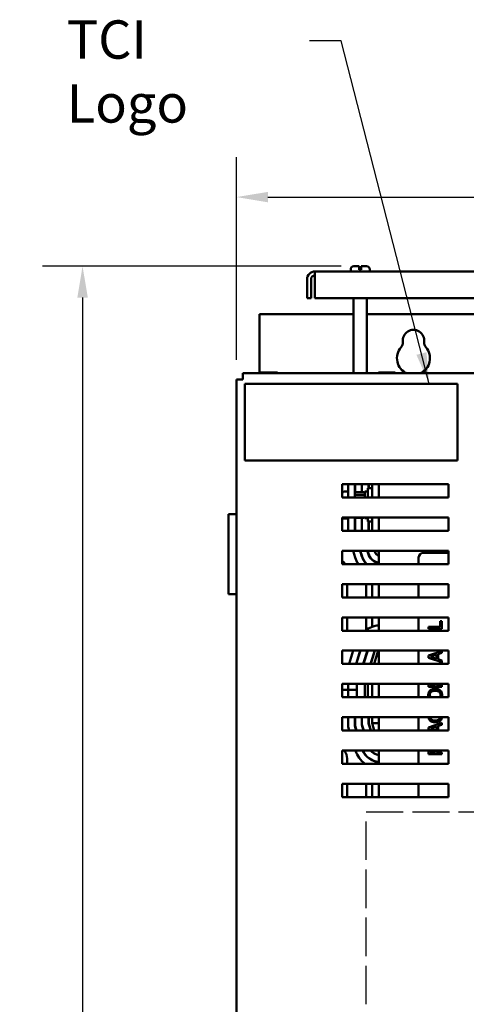
# Model space of a CAD drawing. Units: inches. Extents: x 2 to 86, y 1 to 67.
# Drawn here: x 39.7 to 45.3, y 39.1 to 51.4 of the extents above; entities that cross this region are included whole.
import ezdxf

# ---------------------------------------------------------------- set-up
doc = ezdxf.new("R2010")
doc.units = ezdxf.units.IN
doc.header["$LTSCALE"] = 4
doc.header["$MEASUREMENT"] = 0
doc.linetypes.add('DASHED', pattern=[0.2067, 0.1654, -0.0413])
for name, color, linetype, lineweight in [('Dimension (ANSI)', 7, 'Continuous', 25), ('Sketch Geometry (ANSI)', 7, 'Continuous', 25), ('Symbol (ANSI)', 7, 'Continuous', 25), ('Visible (ANSI)', 7, 'Continuous', 50)]:
    doc.layers.add(name, color=color, linetype=linetype, lineweight=lineweight)
doc.styles.add('Note Text (ANSI)', font='tahoma.ttf')
doc.dimstyles.new('Default (ANSI)', dxfattribs={"dimscale": 4, "dimtxt": 0.12, "dimasz": 0.098425, "dimexe": 0.125, "dimexo": 0.0625, "dimgap": 0.031496, "dimtad": 0, "dimtih": 1, "dimtoh": 1, "dimrnd": 1e-08, "dimzin": 0, "dimdsep": 46, "dimtxsty": 'Note Text (ANSI)', "dimcen": 0.09, "dimdle": 0.393701, "dimclrd": 256, "dimclre": 256, "dimclrt": 256, "dimadec": 0, "dimazin": 1, "dimtfac": 1, "dimtofl": 0, "dimtmove": 0, "dimatfit": 3, "dimfxl": 1, "dimtolj": 1, "dimtzin": 4, "dimlwd": -1, "dimlwe": -1, "dimarcsym": 0})
doc.dimstyles.new('Default (ANSI)$7', dxfattribs={"dimscale": 4, "dimtxt": 0.12, "dimasz": 0.098425, "dimexe": 0.125, "dimexo": 0.0625, "dimgap": 0.031496, "dimtad": 0, "dimtih": 1, "dimtoh": 1, "dimrnd": 1e-08, "dimzin": 0, "dimdsep": 46, "dimtxsty": 'Note Text (ANSI)', "dimcen": 0.09, "dimdle": 0.393701, "dimclrd": 256, "dimclre": 256, "dimclrt": 256, "dimadec": 0, "dimazin": 1, "dimtfac": 1, "dimtofl": 0, "dimtmove": 0, "dimatfit": 3, "dimfxl": 1, "dimtolj": 1, "dimtzin": 4, "dimlwd": -1, "dimlwe": -1, "dimarcsym": 0})

# ---------------------------------------------------------------- blocks, each defined once
blk = doc.blocks.new('*D30')
at = {"layer": 'Defpoints', "color": 0, "transparency": 16777216}
for p in [(44.008, 48.336), (40.516, 27.236), (42.731, 27.236)]:
    blk.add_point(p, dxfattribs=at)
at = {"layer": 'Dimension (ANSI)', "transparency": 16777216}
for p, q in [((43.758, 48.336), (40.016, 48.336)), ((40.516, 47.942), (40.516, 38.162)), ((40.516, 27.63), (40.516, 37.41)), ((42.481, 27.236), (40.016, 27.236))]:
    blk.add_line(p, q, dxfattribs=at)
for points in [[(40.451, 47.942), (40.582, 47.942), (40.516, 48.336)], [(40.451, 27.63), (40.582, 27.63), (40.516, 27.236)]]:
    blk.add_solid(points, dxfattribs=at)
at = {"layer": 'Dimension (ANSI)', "transparency": 16777216, "insert": (39.728, 38.036), "char_height": 0.48, "attachment_point": 1, "style": 'Note Text (ANSI)'}
blk.add_mtext('\\A1;31.65', dxfattribs=at)
blk = doc.blocks.new('*D31')
at = {"layer": 'Defpoints', "color": 0, "transparency": 16777216}
for p in [(42.445, 49.201), (42.445, 46.915), (54.174, 40.15)]:
    blk.add_point(p, dxfattribs=at)
at = {"layer": 'Dimension (ANSI)', "transparency": 16777216}
for p, q in [((42.445, 47.165), (42.445, 49.701)), ((54.174, 40.4), (54.174, 49.701)), ((42.839, 49.201), (47.427, 49.201)), ((53.78, 49.201), (49.22, 49.201))]:
    blk.add_line(p, q, dxfattribs=at)
for points in [[(42.839, 49.266), (42.839, 49.135), (42.445, 49.201)], [(53.78, 49.266), (53.78, 49.135), (54.174, 49.201)]]:
    blk.add_solid(points, dxfattribs=at)
at = {"layer": 'Dimension (ANSI)', "transparency": 16777216, "insert": (47.553, 49.451), "char_height": 0.48, "attachment_point": 1, "style": 'Note Text (ANSI)'}
blk.add_mtext('\\A1;17.59', dxfattribs=at)

msp = doc.modelspace()

# ---------------------------------------------------------------- linework, layer by layer
at = {"layer": 'Sketch Geometry (ANSI)', "linetype": 'DASHED', "ltscale": 0.700264}
msp.add_line((44.0701, 41.5038), (49.2809, 41.5038), dxfattribs=at)
at = {"layer": 'Sketch Geometry (ANSI)', "linetype": 'DASHED', "ltscale": 0.728803}
msp.add_line((44.0701, 35.478), (44.0701, 41.5038), dxfattribs=at)
at = {"layer": 'Visible (ANSI)'}
for p, q in [((43.9155, 48.336), (43.9818, 48.336)), ((43.9818, 48.296), (43.9818, 48.336)), ((44.0085, 48.336), (44.0085, 48.296)), ((44.0085, 48.336), (44.0748, 48.336)), ((53.2289, 48.2694), (43.4281, 48.2694)), ((43.4281, 48.1698), (43.4281, 48.2694)), ((43.8755, 48.2694), (43.8755, 48.296)), ((43.9818, 48.2894), (43.9818, 48.296)), ((43.9818, 48.2894), (44.0085, 48.2894)), ((44.0085, 48.296), (44.0085, 48.2894)), ((44.1148, 48.2694), (44.1148, 48.296)), ((43.3285, 47.9362), (43.3285, 48.1698)), ((43.3783, 48.1698), (43.3783, 47.9362)), ((43.4281, 48.1698), (43.4281, 47.9362)), ((43.3285, 47.9362), (43.3783, 47.9362)), ((43.4281, 47.9362), (53.2289, 47.9362)), ((43.9121, 46.9947), (43.9121, 47.9362)), ((44.0781, 46.9947), (44.0781, 47.9362)), ((43.9121, 47.7364), (42.7315, 47.7364)), ((42.7315, 46.9947), (42.7315, 47.7364)), ((52.5788, 47.7364), (44.0781, 47.7364)), ((54.0249, 46.9947), (42.5249, 46.9947)), ((42.5249, 46.9147), (42.5249, 46.9947)), ((42.7464, 47.0056), (42.7464, 46.9947)), ((42.7536, 47.0056), (42.7464, 47.0056)), ((42.7934, 47.0056), (42.7747, 47.0056)), ((42.8309, 47.0056), (42.7934, 47.0056)), ((42.7934, 46.9947), (42.7934, 47.0056)), ((42.9106, 47.0056), (42.8732, 47.0056)), ((42.9294, 47.0056), (42.9106, 47.0056)), ((42.9106, 46.9947), (42.9106, 47.0056)), ((42.9578, 47.0056), (42.9506, 47.0056)), ((42.9578, 46.9947), (42.9578, 47.0056)), ((42.9578, 47.0056), (42.9579, 47.0056)), ((42.9579, 47.0056), (42.9579, 46.9947)), ((44.223, 47.0056), (44.223, 46.9947)), ((44.2302, 47.0056), (44.223, 47.0056)), ((44.27, 47.0056), (44.2513, 47.0056)), ((44.3075, 47.0056), (44.27, 47.0056)), ((44.27, 46.9947), (44.27, 47.0056)), ((44.3873, 47.0056), (44.3498, 47.0056)), ((44.4061, 47.0056), (44.3873, 47.0056)), ((44.3873, 46.9947), (44.3873, 47.0056)), ((44.4345, 47.0056), (44.4273, 47.0056)), ((44.4345, 46.9947), (44.4345, 47.0056)), ((44.4345, 47.0056), (44.4345, 47.0056)), ((44.4345, 47.0056), (44.4345, 46.9947)), ((42.4449, 46.9147), (42.5249, 46.9147)), ((42.4449, 46.9147), (42.4449, 28.1014)), ((45.2138, 46.8607), (42.5471, 46.8607)), ((42.5471, 46.8607), (42.5471, 45.9007)), ((45.2138, 45.9007), (45.2138, 46.8607)), ((42.5471, 45.9007), (45.2138, 45.9007)), ((43.7676, 45.6047), (45.1009, 45.6047)), ((43.7676, 45.438), (43.7676, 45.6047)), ((43.7895, 45.5144), (43.8435, 45.5144)), ((43.8435, 45.438), (43.8435, 45.6047)), ((43.9268, 45.6047), (43.9268, 45.498)), ((43.9301, 45.5884), (43.9268, 45.5884)), ((43.9301, 45.5028), (43.9301, 45.6047)), ((43.9388, 45.5063), (44.0375, 45.5063)), ((44.0135, 45.6047), (44.0135, 45.5063)), ((44.0135, 45.5124), (44.0168, 45.5124)), ((44.0168, 45.5063), (44.0168, 45.6047)), ((44.0508, 45.5124), (44.0508, 45.438)), ((44.0508, 45.5124), (44.0901, 45.5124)), ((44.0901, 45.438), (44.0901, 45.5541)), ((44.1435, 45.5541), (44.0901, 45.5541)), ((44.1001, 45.6047), (44.1001, 45.5541)), ((44.1035, 45.5541), (44.1035, 45.6047)), ((44.1435, 45.6047), (44.1435, 45.438)), ((44.2268, 45.6047), (44.2268, 45.438)), ((45.1009, 45.6047), (45.1009, 45.438)), ((45.1009, 45.438), (43.7676, 45.438)), ((43.7695, 45.4913), (43.7695, 45.438)), ((43.9255, 45.4916), (43.9255, 45.4592)), ((43.9255, 45.4592), (43.9255, 45.438)), ((44.0375, 45.4706), (43.9388, 45.4706)), ((42.3449, 45.2294), (42.4449, 45.2294)), ((42.3449, 45.2294), (42.3449, 44.2294)), ((43.7676, 45.188), (45.1009, 45.188)), ((43.7676, 45.0214), (43.7676, 45.188)), ((43.7895, 45.1772), (43.8435, 45.1772)), ((43.8435, 45.0214), (43.8435, 45.188)), ((43.9268, 45.188), (43.9268, 45.0214)), ((43.9301, 45.0214), (43.9301, 45.188)), ((43.9388, 45.1852), (44.0375, 45.1852)), ((44.0135, 45.1852), (44.0135, 45.0214)), ((44.0135, 45.1791), (44.0168, 45.1791)), ((44.0168, 45.0214), (44.0168, 45.1852)), ((44.0508, 45.188), (44.0508, 45.1791)), ((44.0508, 45.1791), (44.0901, 45.1791)), ((44.0901, 45.1374), (44.0901, 45.188)), ((44.1435, 45.1374), (44.0901, 45.1374)), ((44.1001, 45.1374), (44.1001, 45.0214)), ((44.1035, 45.0214), (44.1035, 45.1374)), ((44.1435, 45.188), (44.1435, 45.0214)), ((44.2268, 45.188), (44.2268, 45.0214)), ((45.1009, 45.188), (45.1009, 45.0214)), ((45.1009, 45.0214), (43.7676, 45.0214)), ((43.9301, 45.1031), (43.9268, 45.1031)), ((43.7676, 44.7714), (45.1009, 44.7714)), ((43.7676, 44.6047), (43.7676, 44.7714)), ((43.9311, 44.687), (43.9055, 44.7714)), ((43.9926, 44.7714), (44.0108, 44.7112)), ((44.014, 44.7122), (43.9961, 44.7714)), ((44.0832, 44.7714), (44.0938, 44.7364)), ((44.097, 44.7374), (44.0867, 44.7714)), ((44.1737, 44.7714), (44.1767, 44.7616)), ((44.1799, 44.7625), (44.1772, 44.7714)), ((44.219, 44.7714), (44.2268, 44.7458)), ((44.2268, 44.7714), (44.2268, 44.6047)), ((45.1009, 44.7714), (45.1009, 44.6047)), ((44.1435, 44.6588), (44.1435, 44.6633)), ((44.7268, 44.6047), (44.7268, 44.6865)), ((44.7868, 44.7465), (45.1009, 44.7465)), ((45.1009, 44.6047), (43.7676, 44.6047)), ((44.0701, 44.6093), (44.0701, 44.6141)), ((43.7676, 44.3547), (45.1009, 44.3547)), ((43.7676, 44.188), (43.7676, 44.3547)), ((43.8301, 44.3547), (43.8301, 44.188)), ((44.0701, 44.188), (44.0701, 44.3547)), ((44.1435, 44.188), (44.1435, 44.3547)), ((44.2268, 44.3547), (44.2268, 44.188)), ((44.7268, 44.188), (44.7268, 44.3547)), ((45.1009, 44.3547), (45.1009, 44.188)), ((42.4449, 44.2294), (42.3449, 44.2294)), ((45.1009, 44.188), (43.7676, 44.188)), ((43.7676, 43.938), (45.1009, 43.938)), ((43.7676, 43.7714), (43.7676, 43.938)), ((43.8301, 43.938), (43.8301, 43.7714)), ((44.0701, 43.7837), (44.0701, 43.938)), ((44.1435, 43.8199), (44.1435, 43.938)), ((44.2268, 43.938), (44.2268, 43.7714)), ((44.7268, 43.7714), (44.7268, 43.938)), ((45.0172, 43.8924), (44.9975, 43.8924)), ((44.9975, 43.8924), (44.9975, 43.818)), ((45.0172, 43.7959), (45.0172, 43.8924)), ((45.1009, 43.938), (45.1009, 43.7714)), ((45.1009, 43.7714), (43.7676, 43.7714)), ((44.9975, 43.818), (44.8506, 43.818)), ((44.8506, 43.818), (44.8506, 43.7959)), ((44.8506, 43.7959), (45.0172, 43.7959)), ((44.8703, 43.7716), (44.8506, 43.7716)), ((44.8506, 43.7716), (44.8506, 43.7714)), ((44.8703, 43.7714), (44.8703, 43.7716)), ((45.0172, 43.7716), (44.9975, 43.7716)), ((44.9975, 43.7716), (44.9975, 43.7714)), ((45.0172, 43.7714), (45.0172, 43.7716)), ((43.7676, 43.5214), (45.1009, 43.5214)), ((43.7676, 43.3547), (43.7676, 43.5214)), ((43.8549, 43.3547), (43.9069, 43.5214)), ((43.9943, 43.5214), (43.9422, 43.3547)), ((43.9457, 43.3547), (43.9977, 43.5214)), ((44.0851, 43.5214), (44.033, 43.3547)), ((44.0365, 43.3547), (44.0885, 43.5214)), ((44.1759, 43.5214), (44.1238, 43.3547)), ((44.1273, 43.3547), (44.1793, 43.5214)), ((44.2213, 43.5214), (44.1692, 43.3547)), ((44.2268, 43.5214), (44.2268, 43.3547)), ((44.7268, 43.3547), (44.7268, 43.5214)), ((45.1009, 43.5214), (45.1009, 43.3547)), ((44.0701, 43.4624), (44.0701, 43.4736)), ((44.1435, 43.4065), (44.1435, 43.4177)), ((45.0172, 43.5164), (44.8506, 43.4602)), ((44.8506, 43.4602), (44.8506, 43.433)), ((44.8506, 43.433), (45.0156, 43.3773)), ((44.8733, 43.4461), (44.9517, 43.4719)), ((44.9517, 43.4204), (44.8733, 43.4461)), ((44.9517, 43.4719), (44.9517, 43.4204)), ((44.9707, 43.4779), (45.0172, 43.4931)), ((44.9707, 43.4143), (44.9707, 43.4779)), ((45.0172, 43.3992), (44.9707, 43.4143)), ((45.0172, 43.4931), (45.0172, 43.5164)), ((45.0172, 43.3547), (45.0172, 43.3992)), ((45.1009, 43.3547), (43.7676, 43.3547)), ((45.0156, 43.3773), (44.9975, 43.3773)), ((44.9975, 43.3773), (44.9975, 43.3547)), ((43.7676, 43.1047), (45.1009, 43.1047)), ((43.7676, 42.938), (43.7676, 43.1047)), ((43.8428, 43.0291), (43.7676, 43.0291)), ((43.7695, 43.0913), (43.7695, 43.0291)), ((43.7895, 43.0299), (43.8428, 43.0299)), ((43.8428, 43.0913), (43.8428, 43.0184)), ((43.8435, 43.0972), (43.8435, 43.1047)), ((43.8628, 43.0299), (43.9328, 43.0299)), ((43.9528, 42.938), (43.9528, 43.1047)), ((44.0508, 43.1047), (44.0508, 42.938)), ((44.0901, 42.938), (44.0901, 43.1047)), ((44.1435, 43.1047), (44.1435, 42.938)), ((44.2268, 43.1047), (44.2268, 42.938)), ((44.7268, 42.938), (44.7268, 43.1047)), ((44.8506, 43.1047), (44.8506, 43.0669)), ((44.8506, 43.0669), (45.0172, 43.0669)), ((44.8698, 43.0891), (44.8698, 43.1047)), ((44.9324, 43.0891), (44.8698, 43.0891)), ((44.9324, 43.1047), (44.9324, 43.0891)), ((44.9509, 43.0891), (44.9509, 43.1047)), ((45.0172, 43.0891), (44.9509, 43.0891)), ((45.0172, 43.0669), (45.0172, 43.0891)), ((45.1009, 43.1047), (45.1009, 42.938)), ((45.1009, 42.938), (43.7676, 42.938)), ((43.8428, 43.0184), (43.8428, 42.938)), ((43.7676, 42.688), (45.1009, 42.688)), ((43.7676, 42.5214), (43.7676, 42.688)), ((43.8435, 42.5692), (43.8435, 42.688)), ((43.9268, 42.688), (43.9268, 42.5816)), ((43.9301, 42.5821), (43.9301, 42.688)), ((44.0135, 42.688), (44.0135, 42.5944)), ((44.0168, 42.5949), (44.0168, 42.688)), ((44.1001, 42.688), (44.1001, 42.6073)), ((44.1035, 42.6078), (44.1035, 42.688)), ((44.1435, 42.688), (44.1435, 42.6137)), ((44.2268, 42.688), (44.2268, 42.5214)), ((44.7268, 42.5214), (44.7268, 42.688)), ((45.1009, 42.688), (45.1009, 42.5214)), ((43.858, 42.5214), (43.8435, 42.5692)), ((43.9268, 42.5816), (43.9451, 42.5214)), ((43.9485, 42.5214), (43.9301, 42.5821)), ((44.0135, 42.5944), (44.0356, 42.5214)), ((44.0391, 42.5214), (44.0168, 42.5949)), ((44.1001, 42.6073), (44.1262, 42.5214)), ((44.1297, 42.5214), (44.1035, 42.6078)), ((44.1435, 42.6137), (44.1715, 42.5214)), ((44.2268, 42.6137), (44.1435, 42.6137)), ((45.0172, 42.6175), (44.8506, 42.5613)), ((44.8506, 42.5613), (44.8506, 42.534)), ((44.8733, 42.5471), (44.9517, 42.5729)), ((44.9517, 42.5214), (44.8733, 42.5471)), ((44.9517, 42.5729), (44.9517, 42.5214)), ((44.9707, 42.579), (45.0172, 42.5941)), ((44.9707, 42.5214), (44.9707, 42.579)), ((45.0172, 42.5941), (45.0172, 42.6175)), ((45.1009, 42.5214), (43.7676, 42.5214)), ((44.8506, 42.534), (44.888, 42.5214)), ((43.7676, 42.2714), (45.1009, 42.2714)), ((43.7676, 42.1047), (43.7676, 42.2714)), ((43.8301, 42.1691), (43.8301, 42.1047)), ((44.0701, 42.2026), (44.0701, 42.2075)), ((44.1435, 42.2521), (44.1435, 42.2566)), ((44.2268, 42.2714), (44.2268, 42.1047)), ((44.7268, 42.1047), (44.7268, 42.2714)), ((44.8506, 42.2679), (44.8506, 42.225)), ((44.8506, 42.225), (45.0172, 42.225)), ((44.8698, 42.2471), (44.8698, 42.2691)), ((44.9324, 42.2471), (44.8698, 42.2471)), ((44.9324, 42.2666), (44.9324, 42.2471)), ((44.9509, 42.2471), (44.9509, 42.2714)), ((45.0172, 42.2471), (44.9509, 42.2471)), ((45.0172, 42.225), (45.0172, 42.2471)), ((45.1009, 42.2714), (45.1009, 42.1047)), ((45.1009, 42.1047), (43.7676, 42.1047)), ((44.1435, 42.1486), (44.1435, 42.1524)), ((43.7676, 41.688), (43.7676, 41.8547)), ((43.7676, 41.8547), (45.1009, 41.8547)), ((43.8301, 41.8547), (43.8301, 41.688)), ((44.0701, 41.688), (44.0701, 41.8547)), ((44.1435, 41.688), (44.1435, 41.8547)), ((44.2268, 41.8547), (44.2268, 41.688)), ((44.7268, 41.688), (44.7268, 41.8547)), ((45.1009, 41.8547), (45.1009, 41.688)), ((45.1009, 41.688), (43.7676, 41.688))]:
    msp.add_line(p, q, dxfattribs=at)
for centre, radius, start, end in [((43.9155, 48.296), 0.04, 90, 180), ((44.0748, 48.296), 0.04, 0, 90), ((43.4281, 48.1698), 0.0996, 90, 180), ((43.4281, 48.1698), 0.0498, 90, 180), ((44.6621, 47.4031), 0.1353, 352.76616, 187.23384), ((44.4452, 47.3756), 0.0833, 318.41927, 7.23384), ((44.8791, 47.3756), 0.0833, 172.76616, 221.58073), ((44.6621, 47.1831), 0.2067, 138.41927, 245.72885), ((44.6621, 47.1831), 0.2067, 294.27115, 41.58073), ((44.2565, 44.7858), 0.0833, 196.88051, 249.14792), ((44.2565, 44.7858), 0.08, 196.88051, 248.23578), ((43.6635, 44.5191), 0.1667, 30.90414, 51.32907), ((44.2565, 44.7858), 0.34, 196.88051, 212.17774), ((44.2565, 44.7858), 0.2567, 196.88051, 224.86611), ((44.2565, 44.7858), 0.2533, 196.88051, 225.62147), ((44.2565, 44.7858), 0.17, 196.88051, 259.95111), ((44.2565, 44.7858), 0.1667, 196.88051, 259.74798), ((44.7868, 44.6865), 0.06, 90, 180), ((43.6455, 44.1671), 0.125, 9.6408, 12.27761), ((44.2562, 43.4991), 0.34, 94.96189, 126.79479), ((43.6635, 42.1691), 0.1667, 0, 37.8505), ((44.2565, 42.3791), 0.34, 198.47321, 233.80941), ((44.2565, 42.3791), 0.2567, 204.81806, 263.36348), ((44.2565, 42.3791), 0.2533, 205.16719, 263.27576), ((44.2565, 42.3791), 0.17, 219.32529, 259.95111), ((44.2565, 42.3791), 0.1667, 220.27048, 259.74798)]:
    msp.add_arc(centre, radius, start, end, dxfattribs=at)
for centre, major_axis, ratio, start_param, end_param in [((43.7895, 45.4913), (0, -0.0231), 0.8660257, 3.1415927, 4.712389), ((43.9388, 45.4916), (0, -0.0147), 0.9095297, 3.1415927, 4.712389), ((44.0375, 45.4916), (0, -0.0147), 0.9095297, 1.5707963, 3.1415927), ((43.9388, 45.4592), (-0.0133, 0), 0.8553087, 4.712389, 6.2831853), ((44.0375, 45.4592), (0.0133, 0), 0.8553087, 0, 1.5707963), ((43.7895, 45.2003), (0, 0.0231), 0.8660257, 2.1294362, 3.1415927), ((43.9388, 45.1999), (0, 0.0147), 0.9095297, 2.5144381, 3.1415927), ((44.0375, 45.1999), (0, 0.0147), 0.9095297, 3.1415927, 3.7687472), ((43.7895, 43.0913), (0, -0.0231), 0.8660257, 4.0911528, 4.712389), ((43.7895, 43.0184), (0.02, 0), 0.5764789, 1.5707963, 1.9531555), ((43.8628, 43.0913), (0, -0.0231), 0.8660257, 4.0911528, 4.712389), ((43.8628, 43.0184), (0.02, 0), 0.5764789, 1.5707963, 3.1415927), ((43.9328, 43.0415), (-0.02, 0), 0.5764789, 1.5707963, 3.1415927)]:
    msp.add_ellipse(centre, major_axis=major_axis, ratio=ratio, start_param=start_param, end_param=end_param, dxfattribs=at)
for points, knots in [([(42.7536, 47.0056), (42.7545, 47.0056), (42.7557, 47.0055), (42.759, 47.0054), (42.7618, 47.0052), (42.7641, 47.0052), (42.7664, 47.0052), (42.7692, 47.0054), (42.7725, 47.0055), (42.7737, 47.0056), (42.7747, 47.0056)], [0.58400839, 0.58400839, 0.58400839, 0.58400839, 0.60665912, 0.60665912, 0.65957635, 0.65957635, 0.65957635, 0.71249359, 0.71249359, 0.73514432, 0.73514432, 0.73514432, 0.73514432]), ([(42.7642, 47.0052), (42.7619, 47.0052), (42.7591, 47.0054), (42.7558, 47.0055), (42.7546, 47.0056), (42.7536, 47.0056)], [0.660038759, 0.660038759, 0.660038759, 0.660038759, 0.712493587, 0.712493587, 0.735144323, 0.735144323, 0.735144323, 0.735144323]), ([(42.8309, 47.0056), (42.8328, 47.0056), (42.8352, 47.0055), (42.8418, 47.0054), (42.8474, 47.0052), (42.852, 47.0052), (42.8566, 47.0052), (42.8622, 47.0054), (42.8688, 47.0055), (42.8712, 47.0056), (42.8732, 47.0056)], [0.58400839, 0.58400839, 0.58400839, 0.58400839, 0.60665912, 0.60665912, 0.65957635, 0.65957635, 0.65957635, 0.71249359, 0.71249359, 0.73514432, 0.73514432, 0.73514432, 0.73514432]), ([(42.8521, 47.0052), (42.8475, 47.0052), (42.842, 47.0054), (42.8355, 47.0055), (42.8331, 47.0056), (42.8311, 47.0056)], [0.660038759, 0.660038759, 0.660038759, 0.660038759, 0.712493587, 0.712493587, 0.735144323, 0.735144323, 0.735144323, 0.735144323]), ([(42.9294, 47.0056), (42.9304, 47.0056), (42.9316, 47.0055), (42.9349, 47.0054), (42.9377, 47.0052), (42.94, 47.0052), (42.9423, 47.0052), (42.9451, 47.0054), (42.9484, 47.0055), (42.9496, 47.0056), (42.9506, 47.0056)], [0.58400839, 0.58400839, 0.58400839, 0.58400839, 0.60665912, 0.60665912, 0.65957635, 0.65957635, 0.65957635, 0.71249359, 0.71249359, 0.73514432, 0.73514432, 0.73514432, 0.73514432]), ([(42.9401, 47.0052), (42.9378, 47.0052), (42.935, 47.0054), (42.9318, 47.0055), (42.9306, 47.0056), (42.9296, 47.0056)], [0.660038759, 0.660038759, 0.660038759, 0.660038759, 0.712493587, 0.712493587, 0.735144323, 0.735144323, 0.735144323, 0.735144323]), ([(44.2302, 47.0056), (44.2312, 47.0056), (44.2324, 47.0055), (44.2357, 47.0054), (44.2385, 47.0052), (44.2408, 47.0052), (44.2431, 47.0052), (44.2459, 47.0054), (44.2492, 47.0055), (44.2503, 47.0056), (44.2513, 47.0056)], [0.58400839, 0.58400839, 0.58400839, 0.58400839, 0.60665912, 0.60665912, 0.65957635, 0.65957635, 0.65957635, 0.71249359, 0.71249359, 0.73514432, 0.73514432, 0.73514432, 0.73514432]), ([(44.2408, 47.0052), (44.2385, 47.0052), (44.2358, 47.0054), (44.2325, 47.0055), (44.2313, 47.0056), (44.2303, 47.0056)], [0.660038759, 0.660038759, 0.660038759, 0.660038759, 0.712493587, 0.712493587, 0.735144323, 0.735144323, 0.735144323, 0.735144323]), ([(44.3075, 47.0056), (44.3095, 47.0056), (44.3119, 47.0055), (44.3185, 47.0054), (44.324, 47.0052), (44.3287, 47.0052), (44.3333, 47.0052), (44.3389, 47.0054), (44.3455, 47.0055), (44.3478, 47.0056), (44.3498, 47.0056)], [0.58400839, 0.58400839, 0.58400839, 0.58400839, 0.60665912, 0.60665912, 0.65957635, 0.65957635, 0.65957635, 0.71249359, 0.71249359, 0.73514432, 0.73514432, 0.73514432, 0.73514432]), ([(44.3288, 47.0052), (44.3242, 47.0052), (44.3187, 47.0054), (44.3121, 47.0055), (44.3097, 47.0056), (44.3078, 47.0056)], [0.660038759, 0.660038759, 0.660038759, 0.660038759, 0.712493587, 0.712493587, 0.735144323, 0.735144323, 0.735144323, 0.735144323]), ([(44.4061, 47.0056), (44.4071, 47.0056), (44.4083, 47.0055), (44.4116, 47.0054), (44.4144, 47.0052), (44.4167, 47.0052), (44.419, 47.0052), (44.4218, 47.0054), (44.4251, 47.0055), (44.4263, 47.0056), (44.4273, 47.0056)], [0.58400839, 0.58400839, 0.58400839, 0.58400839, 0.60665912, 0.60665912, 0.65957635, 0.65957635, 0.65957635, 0.71249359, 0.71249359, 0.73514432, 0.73514432, 0.73514432, 0.73514432]), ([(44.4168, 47.0052), (44.4145, 47.0052), (44.4117, 47.0054), (44.4084, 47.0055), (44.4072, 47.0056), (44.4063, 47.0056)], [0.660038759, 0.660038759, 0.660038759, 0.660038759, 0.712493587, 0.712493587, 0.735144323, 0.735144323, 0.735144323, 0.735144323]), ([(44.9339, 43.0426), (44.9151, 43.0426), (44.902, 43.0394), (44.8844, 43.0328), (44.8765, 43.0285), (44.8696, 43.0226)], [-0.2156543, -0.2156543, -0.2156543, -0.2156543, -0.10274247, -0.10274247, 0, 0, 0, 0]), ([(44.9981, 43.0226), (44.9943, 43.026), (44.9901, 43.0288), (44.9809, 43.0338), (44.9758, 43.0359), (44.962, 43.0402), (44.95, 43.0426), (44.9339, 43.0426)], [-0.39918379, -0.39918379, -0.39918379, -0.39918379, -0.29586102, -0.29586102, -0.18438023, -0.18438023, 0, 0, 0, 0]), ([(44.8696, 43.0226), (44.8659, 43.0194), (44.8627, 43.0157), (44.8563, 43.0068), (44.854, 43.002), (44.8487, 42.9891), (44.8471, 42.9791), (44.8471, 42.9689)], [-0.19382566, -0.19382566, -0.19382566, -0.19382566, -0.15922838, -0.15922838, -0.11658222, -0.11658222, 0, 0, 0, 0]), ([(44.8471, 42.9689), (44.8471, 42.9629), (44.8476, 42.9569), (44.8499, 42.9466), (44.8512, 42.9422), (44.853, 42.938)], [-0.22977567, -0.22977567, -0.22977567, -0.22977567, -0.16184695, -0.16184695, -0.10950533, -0.10950533, -0.10950533, -0.10950533]), ([(44.8663, 42.969), (44.8663, 42.9734), (44.8667, 42.9777), (44.8687, 42.9859), (44.8702, 42.9897), (44.8751, 42.9982), (44.879, 43.0024), (44.8835, 43.0059)], [-0.1623056, -0.1623056, -0.1623056, -0.1623056, -0.11253385, -0.11253385, -0.06597054, -0.06597054, 0, 0, 0, 0]), ([(44.877, 42.938), (44.8764, 42.9387), (44.8758, 42.9394), (44.8725, 42.9436), (44.8708, 42.9469), (44.8672, 42.9557), (44.8663, 42.9624), (44.8663, 42.969)], [-0.11586265, -0.11586265, -0.11586265, -0.11586265, -0.10903072, -0.10903072, -0.07609595, -0.07609595, 0, 0, 0, 0]), ([(44.8835, 43.0059), (44.8911, 43.0118), (44.8998, 43.0146), (44.9141, 43.0186), (44.9242, 43.0195), (44.9339, 43.0195)], [-0.16919835, -0.16919835, -0.16919835, -0.16919835, -0.11154902, -0.11154902, 0, 0, 0, 0]), ([(44.9339, 43.0195), (44.9411, 43.0195), (44.9484, 43.019), (44.9615, 43.0167), (44.9674, 43.015), (44.981, 43.0089), (44.9859, 43.0047), (44.9929, 42.9975), (44.996, 42.993), (45.0006, 42.9818), (45.0016, 42.9755), (45.0016, 42.969)], [-0.26344268, -0.26344268, -0.26344268, -0.26344268, -0.22264896, -0.22264896, -0.18780415, -0.18780415, -0.13778387, -0.13778387, -0.0737042, -0.0737042, 0, 0, 0, 0]), ([(45.0016, 42.969), (45.0016, 42.9654), (45.0013, 42.9617), (44.9998, 42.9547), (44.9987, 42.9515), (44.9955, 42.9446), (44.9932, 42.9411), (44.9904, 42.938)], [-0.33231751, -0.33231751, -0.33231751, -0.33231751, -0.29703074, -0.29703074, -0.26383868, -0.26383868, -0.22336417, -0.22336417, -0.22336417, -0.22336417]), ([(45.0208, 42.9689), (45.0208, 42.9748), (45.0202, 42.9808), (45.0178, 42.992), (45.016, 42.9974), (45.0098, 43.0102), (45.0045, 43.0169), (44.9981, 43.0226)], [-0.23109229, -0.23109229, -0.23109229, -0.23109229, -0.16272082, -0.16272082, -0.09881246, -0.09881246, 0, 0, 0, 0]), ([(45.0148, 42.938), (45.0149, 42.9383), (45.0151, 42.9386), (45.0192, 42.9484), (45.0208, 42.9586), (45.0208, 42.9689)], [-0.12136598, -0.12136598, -0.12136598, -0.12136598, -0.11779299, -0.11779299, 0, 0, 0, 0]), ([(44.8482, 42.688), (44.8485, 42.6858), (44.8489, 42.6835), (44.8505, 42.6759), (44.8522, 42.6707), (44.8585, 42.6576), (44.8639, 42.6506), (44.8706, 42.6446)], [-0.19223042, -0.19223042, -0.19223042, -0.19223042, -0.1660631, -0.1660631, -0.10289247, -0.10289247, 0, 0, 0, 0]), ([(44.8837, 42.6618), (44.8807, 42.6643), (44.8781, 42.6671), (44.8735, 42.6733), (44.8717, 42.6766), (44.8691, 42.6827), (44.8683, 42.6853), (44.8677, 42.688)], [-0.1607012, -0.1607012, -0.1607012, -0.1607012, -0.11671433, -0.11671433, -0.0736279, -0.0736279, -0.04123237, -0.04123237, -0.04123237, -0.04123237]), ([(44.9341, 42.6469), (44.9241, 42.6469), (44.9123, 42.648), (44.8946, 42.6545), (44.8887, 42.6576), (44.8837, 42.6618)], [-0.21578245, -0.21578245, -0.21578245, -0.21578245, -0.07500458, -0.07500458, 0, 0, 0, 0]), ([(44.9844, 42.6623), (44.9783, 42.6572), (44.9711, 42.6535), (44.9592, 42.6496), (44.95, 42.6469), (44.9341, 42.6469)], [-0.50071762, -0.50071762, -0.50071762, -0.50071762, -0.18239607, -0.18239607, 0, 0, 0, 0]), ([(44.9999, 42.688), (44.9999, 42.6878), (44.9998, 42.6875), (44.9987, 42.6829), (44.9972, 42.6794), (44.9931, 42.6711), (44.9892, 42.6663), (44.9844, 42.6623)], [-0.10759829, -0.10759829, -0.10759829, -0.10759829, -0.10565082, -0.10565082, -0.07136141, -0.07136141, 0, 0, 0, 0]), ([(44.9983, 42.6447), (45.0019, 42.648), (45.0051, 42.6517), (45.0107, 42.6597), (45.0129, 42.6639), (45.0168, 42.6735), (45.0187, 42.6799), (45.0196, 42.688)], [-0.34539309, -0.34539309, -0.34539309, -0.34539309, -0.24783584, -0.24783584, -0.15046696, -0.15046696, -0.0423575, -0.0423575, -0.0423575, -0.0423575]), ([(44.8706, 42.6446), (44.8785, 42.6376), (44.8876, 42.6326), (44.9036, 42.6271), (44.9152, 42.6238), (44.9341, 42.6238)], [-0.57273524, -0.57273524, -0.57273524, -0.57273524, -0.21594137, -0.21594137, 0, 0, 0, 0]), ([(44.9341, 42.6238), (44.952, 42.6238), (44.9658, 42.6268), (44.9848, 42.6346), (44.9921, 42.639), (44.9983, 42.6447)], [-0.23558042, -0.23558042, -0.23558042, -0.23558042, -0.09708566, -0.09708566, 0, 0, 0, 0])]:
    msp.add_open_spline(points, degree=3, knots=knots, dxfattribs=at)
for points in [[(44.8506, 42.2714), (44.8506, 42.2702), (44.8506, 42.2691), (44.8506, 42.2679)], [(44.8698, 42.2691), (44.8698, 42.2698), (44.8698, 42.2705), (44.8698, 42.2714)], [(44.9323, 42.2714), (44.9324, 42.2698), (44.9324, 42.2682), (44.9324, 42.2666)]]:
    msp.add_open_spline(points, degree=3, dxfattribs=at)

# ---------------------------------------------------------------- texts
at = {"layer": 'Symbol (ANSI)', "insert": (40.3194, 51.4136), "char_height": 0.48, "width": 2.64389, "attachment_point": 1, "style": 'Note Text (ANSI)'}
msp.add_mtext('{\\fTahoma|b0|i0;TCI Logo}', dxfattribs=at)
at = {"layer": 'Symbol (ANSI)', "insert": (43.2349, 51.399), "char_height": 0.48, "attachment_point": 3, "style": 'Note Text (ANSI)'}
msp.add_mtext('{ }', dxfattribs=at)

# ---------------------------------------------------------------- dimensions: what is measured, and where the dimension line sits
at = {"layer": 'Dimension (ANSI)'}
for base, p1, p2, angle, override, picture, middle in [((42.4449, 49.2009), (54.1741, 40.1499), (42.4449, 46.9147), 180, {"dimgap": 0.031496, "dimtih": 0, "dimtoh": 0, "dimdec": 2, "dimlfac": 1.5, "dimtol": 0, "dimlim": 0, "dimtp": 0, "dimtm": 0, "dimtdec": 2, "dimatfit": 1}, '*D31', (48.3231, 49.2009)), ((40.5163, 27.2364), (44.0085, 48.336), (42.7315, 27.2364), 270, {"dimgap": 0.031496, "dimdec": 2, "dimlfac": 1.5, "dimtol": 0, "dimlim": 0, "dimtp": 0, "dimtm": 0, "dimtdec": 2, "dimatfit": 1}, '*D30', (40.5163, 37.7862))]:
    dim = msp.add_linear_dim(base=base, p1=p1, p2=p2, angle=angle, dimstyle='Default (ANSI)', override=override, dxfattribs=at)
    dim.commit()
    dim.dimension.update_dxf_attribs({"geometry": picture, "text_midpoint": middle, "dimtype": 160})

# ---------------------------------------------------------------- leaders
at = {"layer": 'Symbol (ANSI)', "annotation_type": 0, "has_hookline": 1, "hookline_direction": 1, "text_width": 0.2063}
msp.add_leader([(44.86, 46.8607), (43.7546, 51.159), (43.3609, 51.159)], dimstyle='Default (ANSI)$7', override={"dimtad": 0}, dxfattribs=at)

doc.saveas('drawing.dxf')
